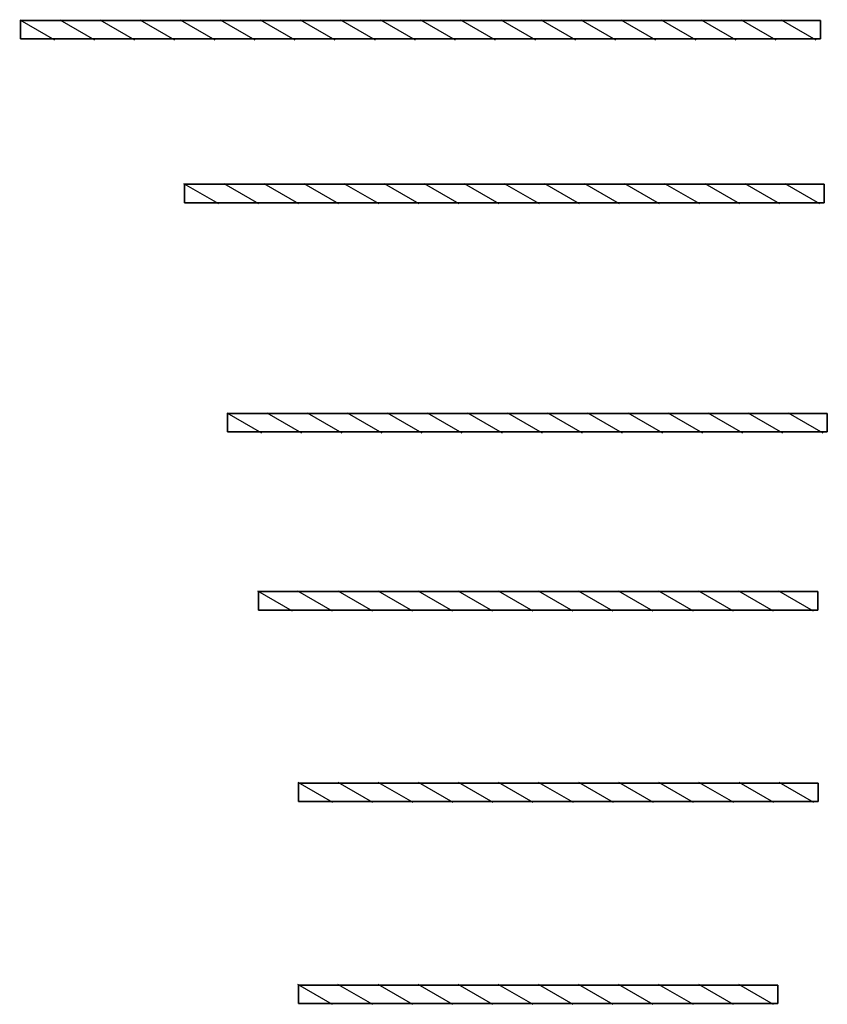
# Model space of a CAD drawing. Units: millimetres. Extents: x -161879 to 47034, y -113182 to 23146.
# Drawn here: x -100834 to -98819, y -89052 to -86595 of the extents above; entities that cross this region are included whole.
import ezdxf

# ---------------------------------------------------------------- set-up
doc = ezdxf.new("R2010")
doc.units = ezdxf.units.MM
doc.layers.add('ПОМЕЩЕНИЕ', color=7, linetype='Continuous')

# ---------------------------------------------------------------- blocks, each defined once
blk = doc.blocks.new('BOX')
at = {"color": 0, "linetype": 'ByBlock'}
mesh = blk.add_polymesh((6, 3), dxfattribs=at)
for k, corner in enumerate([(1, 0, 1), (1, 0), (1, 0), (0, 0, 1), (0, 0), (0, 0), (0, 1, 1), (0, 1), (0, 0), (1, 1, 1), (1, 1), (1, 0), (1, 1, 1), (1, 1, 1), (1, 0, 1), (0, 1, 1), (0, 1, 1), (0, 0, 1)]):
    mesh.set_mesh_vertex(divmod(k, 3), corner)
blk = doc.blocks.new('GAL_4')
at = {"layer": 'ПОМЕЩЕНИЕ'}
for p, q in [((0, 0, 600), (86.6, -50, 600)), ((100, 0, 600), (186.6, -50, 600)), ((200, 0, 600), (286.6, -50, 600)), ((300, 0, 600), (386.6, -50, 600)), ((400, 0, 600), (486.6, -50, 600)), ((500, 0, 600), (586.6, -50, 600)), ((600, 0, 600), (686.6, -50, 600)), ((700, 0, 600), (786.6, -50, 600)), ((800, 0, 600), (886.6, -50, 600)), ((900, 0, 600), (986.6, -50, 600)), ((1000, 0, 600), (1086.6, -50, 600)), ((1100, 0, 600), (1186.6, -50, 600))]:
    blk.add_line(p, q, dxfattribs=at)
at = {"layer": 'ПОМЕЩЕНИЕ', "xscale": 1196, "yscale": -46, "zscale": 16}
blk.add_blockref('BOX', (2, -2, 2502), dxfattribs=at)
blk = doc.blocks.new('GAL_5')
at = {"layer": 'ПОМЕЩЕНИЕ'}
for p, q in [((0, 0, 600), (86.6, -50, 600)), ((100, 0, 600), (186.6, -50, 600)), ((200, 0, 600), (286.6, -50, 600)), ((300, 0, 600), (386.6, -50, 600)), ((400, 0, 600), (486.6, -50, 600)), ((500, 0, 600), (586.6, -50, 600)), ((600, 0, 600), (686.6, -50, 600)), ((700, 0, 600), (786.6, -50, 600)), ((800, 0, 600), (886.6, -50, 600)), ((900, 0, 600), (986.6, -50, 600)), ((1000, 0, 600), (1086.6, -50, 600)), ((1100, 0, 600), (1186.6, -50, 600)), ((1200, 0, 600), (1286.6, -50, 600))]:
    blk.add_line(p, q, dxfattribs=at)
at = {"layer": 'ПОМЕЩЕНИЕ', "xscale": 1296, "yscale": -46, "zscale": 16}
blk.add_blockref('BOX', (2, -2, 2502), dxfattribs=at)
blk = doc.blocks.new('GAL_6')
at = {"layer": 'ПОМЕЩЕНИЕ'}
for p, q in [((0, 0, 600), (86.6, -50, 600)), ((100, 0, 600), (186.6, -50, 600)), ((200, 0, 600), (286.6, -50, 600)), ((300, 0, 600), (386.6, -50, 600)), ((400, 0, 600), (486.6, -50, 600)), ((500, 0, 600), (586.6, -50, 600)), ((600, 0, 600), (686.6, -50, 600)), ((700, 0, 600), (786.6, -50, 600)), ((800, 0, 600), (886.6, -50, 600)), ((900, 0, 600), (986.6, -50, 600)), ((1000, 0, 600), (1086.6, -50, 600)), ((1100, 0, 600), (1186.6, -50, 600)), ((1200, 0, 600), (1286.6, -50, 600)), ((1300, 0, 600), (1386.6, -50, 600))]:
    blk.add_line(p, q, dxfattribs=at)
at = {"layer": 'ПОМЕЩЕНИЕ', "xscale": 1396, "yscale": -46, "zscale": 16}
blk.add_blockref('BOX', (2, -2, 2502), dxfattribs=at)
blk = doc.blocks.new('GAL_7')
at = {"layer": 'ПОМЕЩЕНИЕ'}
for p, q in [((0, 0, 600), (86.6, -50, 600)), ((100, 0, 600), (186.6, -50, 600)), ((200, 0, 600), (286.6, -50, 600)), ((300, 0, 600), (386.6, -50, 600)), ((400, 0, 600), (486.6, -50, 600)), ((500, 0, 600), (586.6, -50, 600)), ((600, 0, 600), (686.6, -50, 600)), ((700, 0, 600), (786.6, -50, 600)), ((800, 0, 600), (886.6, -50, 600)), ((900, 0, 600), (986.6, -50, 600)), ((1000, 0, 600), (1086.6, -50, 600)), ((1100, 0, 600), (1186.6, -50, 600)), ((1200, 0, 600), (1286.6, -50, 600)), ((1300, 0, 600), (1386.6, -50, 600)), ((1400, 0, 600), (1486.6, -50, 600))]:
    blk.add_line(p, q, dxfattribs=at)
at = {"layer": 'ПОМЕЩЕНИЕ', "xscale": 1496, "yscale": -46, "zscale": 16}
blk.add_blockref('BOX', (2, -2, 2502), dxfattribs=at)
blk = doc.blocks.new('GAL_8')
at = {"layer": 'ПОМЕЩЕНИЕ'}
for p, q in [((0, 0, 600), (86.6, -50, 600)), ((100, 0, 600), (186.6, -50, 600)), ((200, 0, 600), (286.6, -50, 600)), ((300, 0, 600), (386.6, -50, 600)), ((400, 0, 600), (486.6, -50, 600)), ((500, 0, 600), (586.6, -50, 600)), ((600, 0, 600), (686.6, -50, 600)), ((700, 0, 600), (786.6, -50, 600)), ((800, 0, 600), (886.6, -50, 600)), ((900, 0, 600), (986.6, -50, 600)), ((1000, 0, 600), (1086.6, -50, 600)), ((1100, 0, 600), (1186.6, -50, 600)), ((1200, 0, 600), (1286.6, -50, 600)), ((1300, 0, 600), (1386.6, -50, 600)), ((1400, 0, 600), (1486.6, -50, 600)), ((1500, 0, 600), (1586.6, -50, 600))]:
    blk.add_line(p, q, dxfattribs=at)
at = {"layer": 'ПОМЕЩЕНИЕ', "xscale": 1596, "yscale": -46, "zscale": 16}
blk.add_blockref('BOX', (2, -2, 2502), dxfattribs=at)
blk = doc.blocks.new('GAL_9')
at = {"layer": 'ПОМЕЩЕНИЕ'}
for p, q in [((0, 0, 600), (86.6, -50, 600)), ((100, 0, 600), (186.6, -50, 600)), ((200, 0, 600), (286.6, -50, 600)), ((300, 0, 600), (386.6, -50, 600)), ((400, 0, 600), (486.6, -50, 600)), ((500, 0, 600), (586.6, -50, 600)), ((600, 0, 600), (686.6, -50, 600)), ((700, 0, 600), (786.6, -50, 600)), ((800, 0, 600), (886.6, -50, 600)), ((900, 0, 600), (986.6, -50, 600)), ((1000, 0, 600), (1086.6, -50, 600)), ((1100, 0, 600), (1186.6, -50, 600)), ((1200, 0, 600), (1286.6, -50, 600)), ((1300, 0, 600), (1386.6, -50, 600)), ((1400, 0, 600), (1486.6, -50, 600)), ((1500, 0, 600), (1586.6, -50, 600)), ((1600, 0, 600), (1686.6, -50, 600)), ((1700, 0, 600), (1786.6, -50, 600)), ((1800, 0, 600), (1886.6, -50, 600)), ((1900, 0, 600), (1986.6, -50, 600))]:
    blk.add_line(p, q, dxfattribs=at)
at = {"layer": 'ПОМЕЩЕНИЕ', "xscale": 1996, "yscale": -46, "zscale": 16}
blk.add_blockref('BOX', (2, -2, 2502), dxfattribs=at)

msp = doc.modelspace()

# ---------------------------------------------------------------- block references
at = {"layer": 'ПОМЕЩЕНИЕ'}
for name, p in [('GAL_9', (-100834.14, -86595.35)), ('GAL_8', (-100425.12, -87004.08)), ('GAL_7', (-100317.29, -87576.05)), ('GAL_6', (-100240.77, -88020.65)), ('GAL_5', (-100140.31, -88498.21)), ('GAL_4', (-100140.91, -89002.38))]:
    msp.add_blockref(name, p, dxfattribs=at)

doc.saveas('drawing.dxf')
